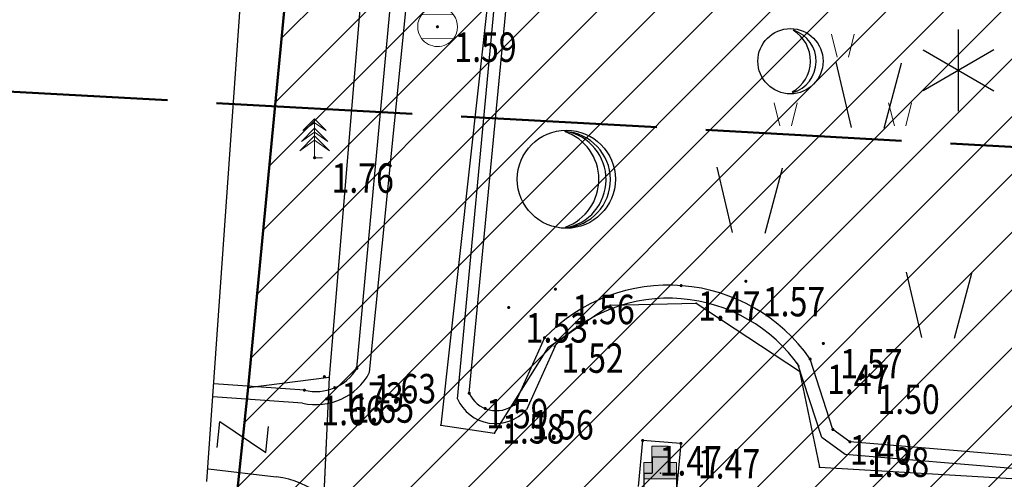
# Model space of a CAD drawing. Units: metres. Extents: x 6568475 to 6572489, y 4680285 to 4683627.
# Drawn here: x 6569432 to 6569462, y 4682089 to 4682103 of the extents above; entities that cross this region are included whole.
import ezdxf
from ezdxf.enums import TextEntityAlignment as Align

# ---------------------------------------------------------------- set-up
doc = ezdxf.new("R2010")
doc.units = ezdxf.units.M
doc.header["$MEASUREMENT"] = 0
doc.linetypes.add('ACAD_ISO02W100', pattern=[15, 12, -3])
doc.linetypes.add('ACAD_ISO03W100', pattern=[30, 12, -18])
for name, color, linetype, lineweight in [('00_mb_section_line', 250, 'ACAD_ISO02W100', 50), ('cons.a.', 1, 'Continuous', 90), ('hatch conservation area', 1, 'Continuous', 9), ('katastarska podloga budva', 251, 'Continuous', 13)]:
    doc.layers.add(name, color=color, linetype=linetype, lineweight=lineweight)
for name, color, linetype in [('01-Geodetska osnova', 7, 'Continuous'), ('1-katastar-PARCELE_GRANICE', 7, 'Continuous'), ('D_TACKE', 1, 'Continuous'), ('OSTALE_LINIJE', 6, 'Continuous'), ('PARCELE_GRANICE', 134, 'Continuous'), ('staza', 10, 'Continuous'), ('T_KLJUC', 250, 'Continuous'), ('top.znaci', 250, 'Continuous')]:
    doc.layers.add(name, color=color, linetype=linetype)
doc.styles.add('DETAC', font='txt.shx', dxfattribs={"width": 0.8})

# ---------------------------------------------------------------- blocks, each defined once
blk = doc.blocks.new('TK414L')
blk.add_circle((0, 0), 0.998)
for centre, radius, start, end in [((-0.474, 0.014), 1.086, 298.789, 59.0801), ((-0.212, -0.001), 0.998, 286.2302, 71.6627)]:
    blk.add_arc(centre, radius, start, end)
blk = doc.blocks.new('TK154')
for p, q in [((-0.25, 0.5), (-0.25, 0)), ((-0.25, 0.5), (0.25, 0.5)), ((0.25, 0.5), (0.25, 0)), ((-0.5, 0), (-0.25, 0)), ((-0.5, -0.5), (-0.5, 0)), ((0.25, 0), (0.5, 0)), ((0.5, -0.5), (0.5, 0)), ((-0.5, -0.5), (0.5, -0.5))]:
    blk.add_line(p, q)
blk = doc.blocks.new('TK436S')
for p, q in [((-0.48, 0.03), (-0.95, 2.03)), ((0.52, 0.01), (1.05, 2))]:
    blk.add_line(p, q)
blk = doc.blocks.new('TK416L_1')
for p, q in [((0, -1.25), (0, 1.25)), ((1.08, 0.63), (-1.08, -0.63)), ((-1.08, 0.63), (1.08, -0.63))]:
    blk.add_line(p, q)
blk = doc.blocks.new('TK97_2')
for p, q in [((0.4, 0.75), (-0.4, -0.75)), ((-0.4, 0.75), (0.4, 0.75)), ((-0.4, -0.75), (0.4, -0.75))]:
    blk.add_line(p, q)
blk = doc.blocks.new('TK414H')
blk.add_circle((0, 0), 1.5)
for centre, radius, start, end in [((-0.126, -0.014), 1.476, 274.0437, 86.817), ((-0.554, -0.004), 1.55, 290.0563, 70.8123), ((-0.281, -0.011), 1.498, 279.9352, 79.2041)]:
    blk.add_arc(centre, radius, start, end)
blk = doc.blocks.new('PIK01')
h = blk.add_hatch(color=256)
edge = h.paths.add_edge_path()
edge.add_arc((0, 0), 0.05, 0, 360)
blk.add_point((0, 0))
blk = doc.blocks.new('TACKA')
at = {"color": 0, "linetype": 'ByBlock'}
blk.add_blockref('PIK01', (0, 0), dxfattribs=at)
at = {"color": 0, "linetype": 'ByBlock', "style": 'DETAC', "width": 0.8}
for tag, p in [('IMTAC', (0.575, 0.685)), ('KOTAC', (0.575, -0.691))]:
    blk.add_attdef(tag, text='', height=1, dxfattribs=at).set_placement(p, align=Align.MIDDLE_LEFT)
at = {"color": 0, "linetype": 'ByBlock', "style": 'DETAC', "width": 0.8, "flags": 1}
blk.add_attdef('OPTAC', text='', height=1, dxfattribs=at).set_placement((-0.411, -0.003), align=Align.MIDDLE_RIGHT)
blk = doc.blocks.new('*U139')
at = {"linetype": 'Continuous'}
for points in [[(-0.05, 0), (-0.035, -0.035), (-0.035, 0.035)], [(-0.035, 0.035), (0, -0.05), (0, 0.05)], [(0, -0.05), (-0.035, 0.035), (-0.035, -0.035)], [(0, 0.05), (0.035, -0.035), (0.035, 0.035)], [(0.035, -0.035), (0, 0.05), (0, -0.05)], [(0.05, 0), (0.035, 0.035), (0.035, -0.035)]]:
    blk.add_solid(points, dxfattribs=at)
blk = doc.blocks.new('T62-04')
at = {"linetype": 'Continuous', "lineweight": 9}
for p, q in [((-0.8, 0.6), (0.8, 0.6)), ((0.8, -0.6), (-0.8, -0.6))]:
    blk.add_line(p, q, dxfattribs=at)
blk.add_circle((0, 0), 0.05, dxfattribs=at)
for start, end in [(36.8699, 143.1301), (143.1301, 216.8699), (323.1301, 36.8699), (216.8699, 323.1301)]:
    blk.add_arc((0, 0), 1, start, end, dxfattribs=at)
blk.add_blockref('*U139', (0, 0), dxfattribs=at)
blk = doc.blocks.new('*U195')
at = {"linetype": 'Continuous'}
for points in [[(-0.25, 0.25), (0.25, 0.75), (-0.25, 0.75)], [(0.25, 0.75), (-0.25, 0.25), (0.25, 0.25)], [(0.5, 0.25), (-0.5, -0.25), (0.5, -0.25)], [(-0.5, -0.25), (0.5, 0.25), (0.25, 0.25)], [(-0.5, 0.25), (-0.5, -0.25), (0.25, 0.25)], [(0.25, 0.25), (-0.25, 0.25), (-0.5, 0.25)]]:
    blk.add_solid(points, dxfattribs=at)
blk = doc.blocks.new('T91-14')
at = {"linetype": 'Continuous', "lineweight": 9}
for p, q in [((0.25, 0.75), (-0.25, 0.75)), ((-0.25, 0.75), (-0.25, 0.25)), ((0.25, 0.25), (0.25, 0.75)), ((-0.5, 0.25), (-0.5, -0.25)), ((-0.25, 0.25), (-0.5, 0.25)), ((0.5, 0.25), (0.25, 0.25)), ((0.5, -0.25), (0.5, 0.25)), ((-0.5, -0.25), (0.5, -0.25))]:
    blk.add_line(p, q, dxfattribs=at)
blk.add_blockref('*U195', (0, 0), dxfattribs=at)
blk = doc.blocks.new('T95-03')
at = {"linetype": 'Continuous', "lineweight": 9}
for p, q in [((0, 3.8), (-1.7, 2.1)), ((0, 5), (-1.5, 3.5)), ((-1.5, 3.5), (0, 4.5)), ((0, 0), (0, 5)), ((1.5, 3.5), (0, 5)), ((0, 4.5), (1.5, 3.5)), ((1.7, 2.1), (0, 3.8)), ((0, 2.8), (-1.9, 0.9)), ((-1.7, 2.1), (0, 3.3)), ((0, 3.3), (1.7, 2.1)), ((1.9, 0.9), (0, 2.8)), ((-1.9, 0.9), (0, 2.25)), ((0, 2.25), (1.9, 0.9)), ((0, 0), (1, 0))]:
    blk.add_line(p, q, dxfattribs=at)
blk = doc.blocks.new('P95-02')
at = {"linetype": 'Continuous', "lineweight": 9}
for p, q in [((6.5, 8), (7, 6)), ((8, 6), (8.5, 8)), ((1.5, 2), (2, 0)), ((3, 0), (3.5, 2)), ((11.5, 2), (12, 0)), ((13, 0), (13.5, 2))]:
    blk.add_line(p, q, dxfattribs=at)

msp = doc.modelspace()

# ---------------------------------------------------------------- hatches: boundary and pattern name
at = {"layer": 'hatch conservation area'}
h = msp.add_hatch(dxfattribs=at)
h.set_pattern_fill('ANSI31', color=256, scale=10)
h.set_pattern_definition([(45, (0, 0), (-0.88388347648, 0.88388347648), [])])
h.paths.add_polyline_path([(6569352.16, 4682038.99), (6569380.55, 4682037.41), (6569386.67, 4682037.21), (6569388.23, 4682037.15), (6569392.16, 4682035.33), (6569411.937, 4682032.256), (6569413.06, 4682034.57), (6569417.67, 4682033.9), (6569419.24, 4682039.27), (6569432.937, 4682036.879), (6569433.857, 4682047.482), (6569434.041, 4682050.617), (6569438.27, 4682088.541), (6569438.638, 4682092.045), (6569441.473, 4682121.53), (6569444.028, 4682153.81), (6569444.665, 4682161.846), (6569445.579, 4682173.392), (6569470.71, 4682161.054), (6569475.337, 4682158.792), (6569480.325, 4682156.144), (6569479.39, 4682153.56), (6569484.67, 4682149.53), (6569484.036, 4682142.711), (6569483.29, 4682134.55), (6569481.656, 4682121.74), (6569482.32, 4682121.69), (6569482.018, 4682119.112), (6569481.55, 4682118.96), (6569481.04, 4682115.94), (6569479.51, 4682103.01), (6569479.3, 4682100.12), (6569478.12, 4682080.61), (6569477.86, 4682061.19), (6569477.97, 4682058.5), (6569478.27, 4682043.81), (6569479.24, 4682034.304), (6569600.57, 4681990.5), (6569641.44, 4682042.31), (6569652.42, 4682033.89), (6569707.53, 4682040.75), (6569712.33, 4682001.92), (6569657.601, 4681988.461), (6569658.164, 4681984.958), (6569658.54, 4681981.21), (6569687.161, 4681984.902), (6569606.25, 4681760.981), (6569553.419, 4681747.321), (6569514.902, 4681761.227), (6569508.29, 4681775.426), (6569498.448, 4681788.201), (6569486.446, 4681796.329), (6569475.224, 4681792.224), (6569465.59, 4681799.75), (6569459.435, 4681810.219), (6569474.635, 4681853.354), (6569475.101, 4681854.721), (6569475.343, 4681857.501), (6569474.592, 4681865.036), (6569473.519, 4681868.583), (6569469.865, 4681877.012), (6569469.023, 4681878.509), (6569467.319, 4681880.133), (6569462.623, 4681883.485), (6569460.572, 4681885.565), (6569458.682, 4681887.027), (6569450.136, 4681892.356), (6569441.862, 4681898.073), (6569434.143, 4681899.865), (6569432.125, 4681900.044), (6569423.887, 4681901.773), (6569412.512, 4681901.272), (6569412.682, 4681899.774), (6569407.745, 4681898.91), (6569407.535, 4681898.187), (6569402.59, 4681898.81), (6569402.673, 4681899.872), (6569376.58, 4681897.18), (6569375.08, 4681906.2), (6569377.15, 4681906.413), (6569375.55, 4681920.84), (6569367.098, 4681919.938), (6569365.54, 4681934.848), (6569320.442, 4681930.259), (6569319.99, 4681933.95), (6569319.11, 4681933.88), (6569317.61, 4681935.73), (6569317.38, 4681938.63), (6569318.3, 4681940.75), (6569319.18, 4681940.82), (6569319.06, 4681943), (6569320.15, 4681943.08), (6569316.37, 4681976.02), (6569329.53, 4681978.02), (6569329.17, 4681981.46), (6569319.09, 4681980.48), (6569317.52, 4681993.77), (6569324.17, 4681992.97), (6569326.46, 4682034.64), (6569343.71, 4682038.84)])
h.paths.add_polyline_path([(6569590.06, 4681811.66), (6569586.02, 4681786.46), (6569596.45, 4681786.61), (6569596.25, 4681784.797), (6569594.79, 4681774.09), (6569594.19, 4681771.77), (6569591.9, 4681769.71), (6569588.68, 4681768.88), (6569584.75, 4681768.43), (6569584.37, 4681769.19), (6569573.55, 4681765.63), (6569567.92, 4681765.36), (6569561.45, 4681762.34), (6569558.338, 4681762.3), (6569556.986, 4681762.4), (6569540.59, 4681763.99), (6569539.2, 4681763.73), (6569537.32, 4681763.66), (6569534.24, 4681761.84), (6569532.13, 4681761.58), (6569530.58, 4681761.68), (6569528.08, 4681760.36), (6569524.22, 4681762.07), (6569523.05, 4681762.14), (6569520.71, 4681764.48), (6569518.76, 4681766.92), (6569515.98, 4681772.39), (6569511.45, 4681781.35), (6569510.69, 4681784.28), (6569508.46, 4681784.63), (6569506.28, 4681787.97), (6569505.49, 4681791.25), (6569505.46, 4681792.82), (6569500.05, 4681799.93), (6569498.75, 4681801.33), (6569497.06, 4681803.17), (6569493, 4681806.16), (6569490.77, 4681806.47), (6569486.778, 4681806.497), (6569482.94, 4681803.91), (6569475.77, 4681804.611), (6569473.12, 4681804.87), (6569471.08, 4681805.24), (6569468.53, 4681804.27), (6569466.84, 4681804.39), (6569464.66, 4681805.98), (6569463.89, 4681807.16), (6569464.34, 4681811.81), (6569464.81, 4681814.13), (6569466.13, 4681820.96), (6569464.4, 4681822.09), (6569465.97, 4681825.6), (6569466.78, 4681825.48), (6569467.15, 4681826.68), (6569472.46, 4681842.39), (6569475.5, 4681851.24), (6569476.58, 4681854.41), (6569476.85, 4681857.51), (6569476.07, 4681865.33), (6569474.93, 4681869.1), (6569471.21, 4681877.68), (6569470.22, 4681879.44), (6569468.28, 4681881.29), (6569463.6, 4681884.63), (6569461.57, 4681886.69), (6569459.54, 4681888.26), (6569450.96, 4681893.61), (6569442.48, 4681899.47), (6569434.38, 4681901.35), (6569432.346, 4681901.53), (6569424.01, 4681903.28), (6569410.84, 4681902.7), (6569411.032, 4681901.008), (6569409.5, 4681900.74), (6569409.84, 4681903.31), (6569409.28, 4681903.93), (6569411.23, 4681915.19), (6569409.6, 4681915.88), (6569408.14, 4681917.13), (6569407.47, 4681918.39), (6569407.22, 4681920.47), (6569408.01, 4681922.63), (6569410.2, 4681924.19), (6569413.21, 4681924.41), (6569414.32, 4681924.27), (6569418.81, 4681937.9), (6569422.87, 4681951.54), (6569430.99, 4681978.84), (6569429.36, 4681979.46), (6569427.69, 4681980.47), (6569426.82, 4681982.23), (6569426.71, 4681983.966), (6569427.02, 4681985.61), (6569428.37, 4681987.46), (6569430.42, 4681988.71), (6569431.88, 4681988.89), (6569433.37, 4681988.79), (6569434.8, 4681988.03), (6569436.47, 4681986.02), (6569437.1, 4681983.56), (6569436.65, 4681981.41), (6569467.85, 4681975.01), (6569474.25, 4681982.22), (6569477.87, 4681987.24), (6569478.5, 4681987.14), (6569479.76, 4681988.27), (6569480.42, 4681989.35), (6569481.59, 4681989.14), (6569485.09, 4681993.33), (6569487.84, 4681996.92), (6569487.25, 4681997.32), (6569487.95, 4681999.35), (6569488.73, 4681999.54), (6569491.25, 4682002.06), (6569496.32, 4681998.67), (6569508.85, 4681991.33), (6569511.24, 4681989.9), (6569517.23, 4681987.76), (6569518.7, 4681990.35), (6569524.12, 4681987.76), (6569536.1, 4681981.45), (6569538.33, 4681980.38), (6569544.34, 4681977.85), (6569547.6, 4681981.91), (6569551.27, 4681981.71), (6569563.3, 4681976.46), (6569571.16, 4681973.37), (6569583.51, 4681967.07), (6569593.53, 4681962.06), (6569595.03, 4681961.22), (6569598.29, 4681959.17), (6569600.62, 4681956.62), (6569605.35, 4681950.46), (6569608.01, 4681951.41), (6569610.38, 4681951.72), (6569621.18, 4681950.03), (6569622.327, 4681949.87), (6569628.13, 4681947.64), (6569629.67, 4681945.7), (6569630.04, 4681940.2), (6569628.89, 4681939.16), (6569619.955, 4681939.327), (6569615.35, 4681922.79), (6569609.8, 4681903.85), (6569604.89, 4681887.05), (6569599.42, 4681868.63), (6569598.62, 4681865.1), (6569596.82, 4681853.98), (6569593.84, 4681835.45)], flags=16)

# ---------------------------------------------------------------- linework, layer by layer
at = {"color": 18, "true_color": 0x000000}
for p, q in [((6569441.968, 4682092.628), (6569443.277, 4682106.81)), ((6569447.711, 4682093.563), (6569446.791, 4682091.524)), ((6569448.076, 4682093.398), (6569447.156, 4682091.359)), ((6569456.198, 4682090.508), (6569455.46, 4682092.789)), ((6569456.538, 4682090.756), (6569455.841, 4682092.912)), ((6569440.363, 4682091.96), (6569437.587, 4682092.155)), ((6569457.059, 4682090.38), (6569456.538, 4682090.756)), ((6569450.716, 4682090.42), (6569450.58, 4682089.009)), ((6569451.887, 4682090.331), (6569450.716, 4682090.42)), ((6569451.887, 4682090.331), (6569451.751, 4682088.92)), ((6569456.915, 4682089.991), (6569456.198, 4682090.508)), ((6569462.304, 4682089.939), (6569457.059, 4682090.38)), ((6569462.27, 4682089.54), (6569456.915, 4682089.991))]:
    msp.add_line(p, q, dxfattribs=at)
for centre, radius, start, end in [((6569451.508, 4682089.888), 5.284, 34.9082, 135.9356), ((6569451.508, 4682089.888), 4.884, 34.9082, 135.9356), ((6569440.715, 4682093.377), 1.46, 256.064, 329.1301), ((6569446.235, 4682092.245), 0.911, 204.6935, 307.6047), ((6569446.21, 4682092.215), 1.275, 203.9205, 317.8651)]:
    msp.add_arc(centre, radius, start, end, dxfattribs=at)
at = {"layer": '00_mb_section_line', "ltscale": 0.5}
msp.add_line((6569415.205, 4682101.979, -4), (6569609.446, 4682091.289, -4), dxfattribs=at)
at = {"layer": '1-katastar-PARCELE_GRANICE', "linetype": 'Continuous', "lineweight": 0}
for p, q in [((6569443.61, 4682122.05), (6569441.12, 4682092.36)), ((6569443.61, 4682122.05), (6569441.12, 4682092.36)), ((6569441.12, 4682092.36), (6569440.85, 4682086.37)), ((6569441.12, 4682092.36), (6569440.85, 4682086.37))]:
    msp.add_line(p, q, dxfattribs=at)
at = {"layer": 'cons.a.', "color": 177, "linetype": 'ACAD_ISO03W100', "lineweight": 50, "true_color": 0x293189}
msp.add_lwpolyline([(6569352.16, 4682038.99), (6569380.55, 4682037.41), (6569386.67, 4682037.21), (6569388.23, 4682037.15), (6569392.16, 4682035.33), (6569411.937, 4682032.256), (6569413.06, 4682034.57), (6569417.67, 4682033.9), (6569419.24, 4682039.27), (6569432.937, 4682036.879), (6569433.857, 4682047.482), (6569434.041, 4682050.617), (6569438.27, 4682088.541), (6569438.638, 4682092.045), (6569441.473, 4682121.53)], dxfattribs=at)
at = {"layer": 'D_TACKE', "color": 18, "true_color": 0x000000}
for p in [(6569449.72, 4682094.56), (6569452.35, 4682094.62), (6569447.83, 4682093.28), (6569455.52, 4682092.54), (6569441.12, 4682092.36), (6569438.64, 4682092.04), (6569444.54, 4682090.89), (6569446.18, 4682090.65), (6569451.26, 4682089.42), (6569456.13, 4682089.61)]:
    msp.add_point(p, dxfattribs=at)
at = {"layer": 'katastarska podloga budva'}
for p, q in [((6569443.61, 4682122.05), (6569441.12, 4682092.36)), ((6569438.64, 4682092.04), (6569441.47, 4682121.53)), ((6569446.36, 4682107.29), (6569444.54, 4682090.89)), ((6569447.83, 4682093.28), (6569449.72, 4682094.56)), ((6569449.72, 4682094.56), (6569452.35, 4682094.62)), ((6569452.35, 4682094.62), (6569455.52, 4682092.54)), ((6569446.18, 4682090.65), (6569447.83, 4682093.28)), ((6569455.52, 4682092.54), (6569456.13, 4682089.61)), ((6569438.64, 4682092.04), (6569441.12, 4682092.36)), ((6569441.12, 4682092.36), (6569440.85, 4682086.37)), ((6569438.27, 4682088.54), (6569438.64, 4682092.04)), ((6569444.54, 4682090.89), (6569446.18, 4682090.65)), ((6569456.13, 4682089.61), (6569462.36, 4682089.24))]:
    msp.add_line(p, q, dxfattribs=at)
for p in [(6569449.72, 4682094.56), (6569452.35, 4682094.62), (6569447.83, 4682093.28), (6569455.52, 4682092.54), (6569441.12, 4682092.36), (6569438.64, 4682092.04), (6569444.54, 4682090.89), (6569446.18, 4682090.65), (6569451.26, 4682089.42), (6569456.13, 4682089.61)]:
    msp.add_point(p, dxfattribs=at)
at = {"layer": 'OSTALE_LINIJE', "color": 18, "true_color": 0x000000}
for p, q in [((6569438.64, 4682092.04), (6569441.47, 4682121.53)), ((6569446.36, 4682107.29), (6569444.54, 4682090.89)), ((6569447.83, 4682093.28), (6569449.72, 4682094.56)), ((6569449.72, 4682094.56), (6569452.35, 4682094.62)), ((6569452.35, 4682094.62), (6569455.52, 4682092.54)), ((6569446.18, 4682090.65), (6569447.83, 4682093.28)), ((6569455.52, 4682092.54), (6569456.13, 4682089.61)), ((6569438.64, 4682092.04), (6569441.12, 4682092.36)), ((6569438.27, 4682088.54), (6569438.64, 4682092.04)), ((6569444.54, 4682090.89), (6569446.18, 4682090.65)), ((6569456.13, 4682089.61), (6569462.36, 4682089.24))]:
    msp.add_line(p, q, dxfattribs=at)
at = {"layer": 'PARCELE_GRANICE', "color": 18, "true_color": 0x000000}
for p, q in [((6569443.61, 4682122.05), (6569441.12, 4682092.36)), ((6569441.12, 4682092.36), (6569440.85, 4682086.37))]:
    msp.add_line(p, q, dxfattribs=at)
at = {"layer": 'staza', "color": 18, "true_color": 0x000000}
for p, q in [((6569437.376, 4682089.162), (6569439.414, 4682118.102)), ((6569442.358, 4682092.506), (6569443.789, 4682106.796)), ((6569445.045, 4682091.698), (6569446.438, 4682106.546)), ((6569445.408, 4682091.865), (6569446.81, 4682106.471)), ((6569440.301, 4682091.563), (6569437.559, 4682091.756)), ((6569437.424, 4682089.559), (6569439.502, 4682089.31))]:
    msp.add_line(p, q, dxfattribs=at)
for centre, radius, start, end in [((6569440.715, 4682093.377), 1.86, 257.1621, 332.0771), ((6569439.159, 4682086.517), 2.814, 19.8317, 82.9756)]:
    msp.add_arc(centre, radius, start, end, dxfattribs=at)

# ---------------------------------------------------------------- block references
at = {"color": 18, "true_color": 0x000000}
ref = msp.add_blockref('TACKA', (6569444.434, 4682103.072), dxfattribs=at)
ref.add_attrib('KOTAC', '1.59', dxfattribs={"color": 32, "linetype": 'ByBlock', "height": 0.9, "style": 'DETAC', "width": 0.8}).set_placement((6569444.952, 4682102.45), align=Align.MIDDLE_LEFT)
at = {"layer": '01-Geodetska osnova', "color": 18, "true_color": 0x000000}
ref = msp.add_blockref('TACKA', (6569440.675, 4682099.07), dxfattribs=at)
ref.add_attrib('KOTAC', '1.76', dxfattribs={"layer": '0', "color": 32, "linetype": 'ByBlock', "height": 0.9, "style": 'DETAC', "width": 0.8}).set_placement((6569441.193, 4682098.448), align=Align.MIDDLE_LEFT)
ref = msp.add_blockref('TACKA', (6569451.894, 4682095.158), dxfattribs=at)
ref.add_attrib('KOTAC', '1.47', dxfattribs={"layer": '0', "color": 32, "linetype": 'ByBlock', "height": 0.9, "style": 'DETAC', "width": 0.8}).set_placement((6569452.412, 4682094.536), align=Align.MIDDLE_LEFT)
ref = msp.add_blockref('TACKA', (6569453.875, 4682095.29), dxfattribs=at)
ref.add_attrib('KOTAC', '1.57', dxfattribs={"layer": '0', "color": 32, "linetype": 'ByBlock', "height": 0.9, "style": 'DETAC', "width": 0.8}).set_placement((6569454.393, 4682094.668), align=Align.MIDDLE_LEFT)
ref = msp.add_blockref('TACKA', (6569448.046, 4682095.05), dxfattribs=at)
ref.add_attrib('KOTAC', '1.56', dxfattribs={"layer": '0', "color": 32, "linetype": 'ByBlock', "height": 0.9, "style": 'DETAC', "width": 0.8}).set_placement((6569448.564, 4682094.428), align=Align.MIDDLE_LEFT)
ref = msp.add_blockref('TACKA', (6569446.616, 4682094.488), dxfattribs=at)
ref.add_attrib('KOTAC', '1.53', dxfattribs={"layer": '0', "color": 32, "linetype": 'ByBlock', "height": 0.9, "style": 'DETAC', "width": 0.8}).set_placement((6569447.134, 4682093.866), align=Align.MIDDLE_LEFT)
ref = msp.add_blockref('TACKA', (6569447.711, 4682093.563), dxfattribs=at)
ref.add_attrib('KOTAC', '1.52', dxfattribs={"layer": '0', "color": 32, "linetype": 'ByBlock', "height": 0.9, "style": 'DETAC', "width": 0.8}).set_placement((6569448.229, 4682092.941), align=Align.MIDDLE_LEFT)
ref = msp.add_blockref('TACKA', (6569456.246, 4682093.39), dxfattribs=at)
ref.add_attrib('KOTAC', '1.57', dxfattribs={"layer": '0', "color": 32, "linetype": 'ByBlock', "height": 0.9, "style": 'DETAC', "width": 0.8}).set_placement((6569456.764, 4682092.768), align=Align.MIDDLE_LEFT)
ref = msp.add_blockref('TACKA', (6569455.841, 4682092.912), dxfattribs=at)
ref.add_attrib('KOTAC', '1.47', dxfattribs={"layer": '0', "color": 32, "linetype": 'ByBlock', "height": 0.9, "style": 'DETAC', "width": 0.8}).set_placement((6569456.359, 4682092.29), align=Align.MIDDLE_LEFT)
ref = msp.add_blockref('TACKA', (6569441.968, 4682092.628), dxfattribs=at)
ref.add_attrib('KOTAC', '1.63', dxfattribs={"layer": '0', "color": 32, "linetype": 'ByBlock', "height": 0.9, "style": 'DETAC', "width": 0.8}).set_placement((6569442.486, 4682092.006), align=Align.MIDDLE_LEFT)
ref = msp.add_blockref('TACKA', (6569440.975, 4682092.372), dxfattribs=at)
ref.add_attrib('KOTAC', '1.73', dxfattribs={"layer": '0', "color": 32, "linetype": 'ByBlock', "height": 0.9, "style": 'DETAC', "width": 0.8}).set_placement((6569441.493, 4682091.75), align=Align.MIDDLE_LEFT)
ref = msp.add_blockref('TACKA', (6569457.383, 4682092.304), dxfattribs=at)
ref.add_attrib('KOTAC', '1.50', dxfattribs={"layer": '0', "color": 32, "linetype": 'ByBlock', "height": 0.9, "style": 'DETAC', "width": 0.8}).set_placement((6569457.901, 4682091.682), align=Align.MIDDLE_LEFT)
ref = msp.add_blockref('TACKA', (6569440.363, 4682091.96), dxfattribs=at)
ref.add_attrib('KOTAC', '1.66', dxfattribs={"layer": '0', "color": 32, "linetype": 'ByBlock', "height": 0.9, "style": 'DETAC', "width": 0.8}).set_placement((6569440.881, 4682091.338), align=Align.MIDDLE_LEFT)
ref = msp.add_blockref('TACKA', (6569441.292, 4682092.036), dxfattribs=at)
ref.add_attrib('KOTAC', '1.65', dxfattribs={"layer": '0', "color": 32, "linetype": 'ByBlock', "height": 0.9, "style": 'DETAC', "width": 0.8}).set_placement((6569441.81, 4682091.414), align=Align.MIDDLE_LEFT)
ref = msp.add_blockref('TACKA', (6569445.408, 4682091.865), dxfattribs=at)
ref.add_attrib('KOTAC', '1.59', dxfattribs={"layer": '0', "color": 32, "linetype": 'ByBlock', "height": 0.9, "style": 'DETAC', "width": 0.8}).set_placement((6569445.926, 4682091.243), align=Align.MIDDLE_LEFT)
ref = msp.add_blockref('TACKA', (6569446.791, 4682091.524), dxfattribs=at)
ref.add_attrib('KOTAC', '1.56', dxfattribs={"layer": '0', "color": 32, "linetype": 'ByBlock', "height": 0.9, "style": 'DETAC', "width": 0.8}).set_placement((6569447.309, 4682090.902), align=Align.MIDDLE_LEFT)
ref = msp.add_blockref('TACKA', (6569445.897, 4682091.4), dxfattribs=at)
ref.add_attrib('KOTAC', '1.58', dxfattribs={"layer": '0', "color": 32, "linetype": 'ByBlock', "height": 0.9, "style": 'DETAC', "width": 0.8}).set_placement((6569446.415, 4682090.778), align=Align.MIDDLE_LEFT)
ref = msp.add_blockref('TACKA', (6569456.538, 4682090.756), dxfattribs=at)
ref.add_attrib('KOTAC', '1.40', dxfattribs={"layer": '0', "color": 32, "linetype": 'ByBlock', "height": 0.9, "style": 'DETAC', "width": 0.8}).set_placement((6569457.056, 4682090.134), align=Align.MIDDLE_LEFT)
ref = msp.add_blockref('TACKA', (6569450.716, 4682090.42), dxfattribs=at)
ref.add_attrib('KOTAC', '1.47', dxfattribs={"layer": '0', "color": 32, "linetype": 'ByBlock', "height": 0.9, "style": 'DETAC', "width": 0.8}).set_placement((6569451.234, 4682089.798), align=Align.MIDDLE_LEFT)
ref = msp.add_blockref('TACKA', (6569451.887, 4682090.331), dxfattribs=at)
ref.add_attrib('KOTAC', '1.47', dxfattribs={"layer": '0', "color": 32, "linetype": 'ByBlock', "height": 0.9, "style": 'DETAC', "width": 0.8}).set_placement((6569452.405, 4682089.709), align=Align.MIDDLE_LEFT)
ref = msp.add_blockref('TACKA', (6569457.059, 4682090.38), dxfattribs=at)
ref.add_attrib('KOTAC', '1.38', dxfattribs={"layer": '0', "color": 32, "linetype": 'ByBlock', "height": 0.9, "style": 'DETAC', "width": 0.8}).set_placement((6569457.577, 4682089.758), align=Align.MIDDLE_LEFT)
at = {"layer": 'katastarska podloga budva'}
for name, p in [('TK414L', (6569455.24, 4682102.02)), ('TK416L_1', (6569460.38, 4682101.74)), ('TK436S', (6569457.59, 4682099.96)), ('TK414H', (6569448.38, 4682098.41)), ('TK436S', (6569453.95, 4682096.75)), ('TK436S', (6569459.74, 4682093.54)), ('TK154', (6569451.26, 4682089.42))]:
    msp.add_blockref(name, p, dxfattribs=at)
at = {"layer": 'katastarska podloga budva', "rotation": 84.00297950784986}
msp.add_blockref('TK97_2', (6569438.48, 4682090.53), dxfattribs=at)
at = {"layer": 'T_KLJUC', "color": 18, "true_color": 0x000000}
for name, p in [('TK414L', (6569455.24, 4682102.02)), ('TK416L_1', (6569460.38, 4682101.74)), ('TK436S', (6569457.59, 4682099.96)), ('TK414H', (6569448.38, 4682098.41)), ('TK436S', (6569453.95, 4682096.75)), ('TK436S', (6569459.74, 4682093.54)), ('TK154', (6569451.26, 4682089.42))]:
    msp.add_blockref(name, p, dxfattribs=at)
at = {"layer": 'T_KLJUC', "color": 18, "true_color": 0x000000, "rotation": 84.00297948513841}
msp.add_blockref('TK97_2', (6569438.48, 4682090.53), dxfattribs=at)
at = {"layer": 'top.znaci', "color": 18, "true_color": 0x000000, "xscale": 0.6090347177524204, "yscale": 0.6090347177524204, "zscale": 0.6090347177524204, "rotation": 359.2866887478392}
msp.add_blockref('T62-04', (6569444.439, 4682103.078), dxfattribs=at)
at = {"layer": 'top.znaci', "color": 18, "true_color": 0x000000}
for name, p, xscale, yscale, zscale in [('P95-02', (6569454.219, 4682100.046), 0.3500000005587935, 0.3500000005587935, 0.3500000005587935), ('T95-03', (6569440.675, 4682099.07), 0.2380178165622056, 0.2380178165622056, 0.2380178165622056)]:
    msp.add_blockref(name, p, dxfattribs=dict(at, xscale=xscale, yscale=yscale, zscale=zscale))
msp.add_blockref('T91-14', (6569451.248, 4682089.502), dxfattribs=at)

doc.saveas('drawing.dxf')
